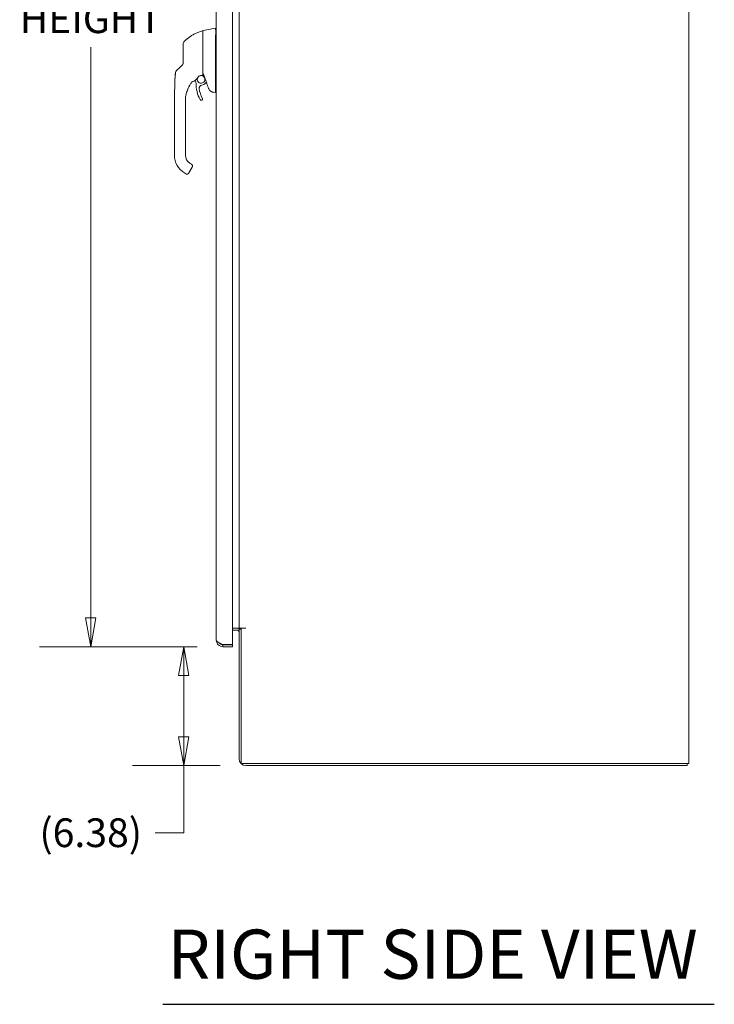
# Model space of a CAD drawing. Units: inches. Extents: x 20 to 363, y 7 to 223.
# Drawn here: x 255 to 292, y 86 to 139 of the extents above; entities that cross this region are included whole.
import ezdxf

# ---------------------------------------------------------------- set-up
doc = ezdxf.new("R2010")
doc.units = ezdxf.units.IN
doc.header["$LTSCALE"] = 22
doc.header["$MEASUREMENT"] = 0
doc.layers.get('0').update_dxf_attribs({"lineweight": 0})
for name, color, linetype, lineweight in [('Dimension (ANSI)', 7, 'Continuous', 5), ('Symbol (ANSI)', 7, 'Continuous', 5), ('Visible (ANSI)', 7, 'Continuous', 5)]:
    doc.layers.add(name, color=color, linetype=linetype, lineweight=lineweight)
doc.styles.add('ROMANS', font='tahoma.ttf')
doc.styles.add('Text Style168', font='tahoma.ttf')
doc.dimstyles.new('Default (ANSI)', dxfattribs={"dimscale": 22, "dimtxt": 0.07, "dimasz": 0.07, "dimexe": 0.125, "dimexo": 0.0625, "dimgap": 0.031496, "dimtad": 0, "dimtih": 1, "dimtoh": 1, "dimrnd": 1e-08, "dimzin": 0, "dimdsep": 46, "dimtxsty": 'ROMANS', "dimblk": 'Filled-1', "dimcen": 0.09, "dimdle": 0.393701, "dimclrd": 256, "dimclre": 256, "dimclrt": 256, "dimadec": 0, "dimazin": 0, "dimtfac": 0.928571, "dimtofl": 0, "dimtmove": 0, "dimatfit": 3, "dimfxl": 1, "dimtolj": 1, "dimtzin": 0, "dimlwd": -1, "dimlwe": -1, "dimarcsym": 0})

# ---------------------------------------------------------------- blocks, each defined once
blk = doc.blocks.new('Filled-1')
at = {"color": 0}
for p, q in [((0, 0), (-1, 0.179)), ((-1, 0.179), (-1, -0.179)), ((-1, 0), (0, 0)), ((-1, -0.179), (0, 0))]:
    blk.add_line(p, q, dxfattribs=at)
at = {"color": 0, "flags": 128}
blk.add_lwpolyline([(-1, -0.179), (0, 0), (-1, 0.179), (-1, -0.179)], dxfattribs=at)
at = {"color": 0}
blk.add_solid([(-1, -0.179), (0, 0), (-1, 0.179), (-1, -0.179)], dxfattribs=at)
blk = doc.blocks.new('*D30')
at = {"layer": 'Defpoints', "color": 0, "transparency": 16777216}
for p in [(258.883, 168.588), (265.97, 168.588), (265.97, 105.213)]:
    blk.add_point(p, dxfattribs=at)
at = {"layer": 'Dimension (ANSI)', "transparency": 16777216}
for p, q in [((264.595, 168.588), (256.133, 168.588)), ((258.883, 167.048), (258.883, 145.562)), ((258.883, 106.753), (258.883, 137.378)), ((264.595, 105.213), (256.133, 105.213))]:
    blk.add_line(p, q, dxfattribs=at)
at = {"layer": 'Dimension (ANSI)', "transparency": 16777216, "xscale": 1.54000000655651, "yscale": 1.54000000655651, "zscale": 1.54000000655651}
for p, rotation in [((258.883, 168.588), 90), ((258.883, 105.213), 270)]:
    blk.add_blockref('Filled-1', p, dxfattribs=dict(at, rotation=rotation))
at = {"layer": 'Dimension (ANSI)', "transparency": 16777216, "insert": (258.883, 141.47), "char_height": 1.54, "attachment_point": 5, "style": 'ROMANS'}
blk.add_mtext('\\A1;\\fTahoma|b0|i0;\\H1.5400;63.38\\P\\fTahoma|b0|i0;\\H1.5400;DOOR\\P\\fTahoma|b0|i0;\\H1.5400;HEIGHT', dxfattribs=at)
blk = doc.blocks.new('*D31')
at = {"layer": 'Defpoints', "color": 0, "transparency": 16777216}
for p in [(263.87, 105.213), (265.97, 105.213), (267.194, 98.838)]:
    blk.add_point(p, dxfattribs=at)
at = {"layer": 'Dimension (ANSI)', "transparency": 16777216}
for p, q in [((264.595, 105.213), (261.12, 105.213)), ((263.87, 103.673), (263.87, 100.378)), ((265.819, 98.838), (261.12, 98.838)), ((263.87, 98.838), (263.87, 95.233)), ((263.87, 95.233), (262.33, 95.233))]:
    blk.add_line(p, q, dxfattribs=at)
at = {"layer": 'Dimension (ANSI)', "transparency": 16777216, "xscale": 1.54000000655651, "yscale": 1.54000000655651, "zscale": 1.54000000655651}
for p, rotation in [((263.87, 105.213), 90), ((263.87, 98.838), 270)]:
    blk.add_blockref('Filled-1', p, dxfattribs=dict(at, rotation=rotation))
at = {"layer": 'Dimension (ANSI)', "transparency": 16777216, "insert": (258.883, 95.233), "char_height": 1.54, "attachment_point": 5, "style": 'ROMANS'}
blk.add_mtext('\\A1;(6.38)', dxfattribs=at)

msp = doc.modelspace()

# ---------------------------------------------------------------- linework, layer by layer
at = {"layer": 'Symbol (ANSI)', "lineweight": 30}
msp.add_line((262.746, 86.027), (292.323, 86.027), dxfattribs=at)
at = {"layer": 'Visible (ANSI)'}
for p, q in [((290.965, 170.859), (290.965, 98.942)), ((265.616, 105.567), (265.616, 168.234)), ((266.491, 168.473), (266.491, 105.328)), ((266.84, 106.213), (266.84, 167.588)), ((264.887, 138.251), (264.887, 137.871)), ((264.887, 138.251), (264.887, 138.251)), ((264.904, 138.271), (265.571, 138.389)), ((265.571, 138.388), (265.571, 138.389)), ((265.571, 138.389), (265.616, 138.389)), ((263.844, 137.555), (263.844, 136.941)), ((264.887, 137.545), (264.887, 137.854)), ((264.887, 136.642), (264.887, 137.545)), ((265.571, 136.625), (265.571, 137.689)), ((263.844, 136.941), (263.844, 136.552)), ((263.783, 136.409), (263.641, 136.275)), ((264.887, 135.885), (264.887, 136.642)), ((265.571, 134.991), (265.571, 136.395)), ((263.43, 136.008), (263.43, 136.008)), ((263.43, 136.008), (263.43, 136.008)), ((263.641, 136.275), (263.49, 136.13)), ((263.391, 135.501), (263.391, 135.501)), ((264.484, 135.741), (264.484, 135.741)), ((265.044, 135.447), (265.086, 135.497)), ((264.077, 135.103), (264.077, 135.103)), ((265.458, 134.959), (265.571, 134.939)), ((265.572, 134.939), (265.616, 134.939)), ((263.367, 133.554), (263.367, 134.48)), ((263.957, 134.42), (263.957, 134.48)), ((263.957, 133.81), (263.957, 134.42)), ((263.957, 133.711), (263.957, 133.81)), ((263.957, 133.554), (263.957, 133.711)), ((263.367, 133.554), (263.367, 131.585)), ((263.957, 133.101), (263.957, 133.554)), ((263.957, 133.101), (263.957, 133.002)), ((263.957, 132.392), (263.957, 133.002)), ((263.957, 132.392), (263.957, 132.294)), ((263.957, 131.684), (263.957, 132.294)), ((263.957, 131.684), (263.957, 131.585)), ((264.213, 131.142), (264.281, 131.103)), ((263.918, 130.63), (264.02, 130.571)), ((264.128, 130.6), (264.148, 130.634)), ((264.148, 130.634), (264.325, 130.941)), ((266.491, 106.213), (266.699, 106.213)), ((266.699, 106.213), (266.84, 106.213)), ((266.84, 106.213), (267.194, 106.213)), ((267.194, 106.212), (266.944, 106.212)), ((266.944, 98.942), (266.944, 106.212)), ((267.194, 106.213), (267.194, 106.213)), ((267.194, 106.213), (267.194, 106.212)), ((266.491, 106.109), (266.699, 106.109)), ((266.944, 106.161), (266.84, 106.161)), ((266.84, 106.161), (266.84, 99.192)), ((265.866, 105.339), (265.866, 105.373)), ((265.97, 105.328), (265.901, 105.328)), ((266.491, 105.328), (265.97, 105.328)), ((265.97, 105.317), (266.491, 105.317)), ((265.97, 105.317), (265.97, 105.213)), ((265.97, 105.213), (266.491, 105.213)), ((266.491, 105.317), (266.491, 105.213)), ((290.611, 98.942), (266.944, 98.942)), ((267.194, 98.838), (290.861, 98.838)), ((290.611, 98.942), (290.965, 98.942)), ((290.861, 98.942), (290.861, 98.838))]:
    msp.add_line(p, q, dxfattribs=at)
for centre, radius, start, end in [((264.041, 137.555), 0.197, 134.5272, 180), ((264.162, 136.034), 0.551, 285.3601, 336.3316), ((264.803, 135.65), 0.207, 164.958, 99.3456), ((264.803, 135.65), 0.207, 114.2796, 133.206), ((264.685, 135.804), 0.0201, 112.5438, 156.3316), ((264.803, 135.65), 0.207, 114.2767, 114.2793), ((265.642, 134.48), 1.685, 142.9507, 145.0521), ((265.642, 134.48), 1.685, 142.9507, 145.0521), ((264.314, 135.483), 0.0201, 105.3601, 142.9504), ((264.803, 135.65), 0.315, 190.3849, 203.2314), ((264.333, 135.448), 0.197, 0.0026, 23.2314), ((266.443, 135.448), 1.913, 180.0026, 207.4634), ((264.851, 135.18), 0.157, 95.8539, 189.5639), ((264.803, 135.65), 0.315, 275.8539, 319.967), ((250.326, 129.997), 15.748, 19.1714, 20.2557), ((266.443, 135.448), 1.772, 189.5639, 207.4634), ((264.808, 134.598), 0.0709, 207.4634, 27.4634), ((264.469, 131.585), 1.102, 180, 240), ((264.469, 131.585), 0.512, 180, 240), ((264.06, 130.64), 0.0787, 240, 329.9987), ((266.699, 105.968), 0.245, 51.946, 90), ((267.224, 106.012), 0.5, 156.3997, 157.4266), ((266.699, 105.968), 0.141, 0, 90), ((265.687, 105.749), 0.473, 296.6774, 301.0838), ((267.194, 99.192), 0.354, 180, 270)]:
    msp.add_arc(centre, radius, start, end, dxfattribs=at)
for centre, major_axis, ratio, start_param, end_param in [((265.7, 138.389), (-0.129, 0), 0.001274, 6.221922, 6.283004), ((265.7, 138.388), (-0.129, 0), 0.001274, 0.000181, 0.061264), ((265.7, 137.689), (-0.129, 0.008), 0.999999, 0, 0.061083), ((263.579, 136.591), (0.238, -0.139), 0.832066, 6.047871, 6.083584), ((263.625, 135.988), (-0.196, 0.02), 0.999999, 5.575718, 6.283185), ((264.263, 135.445), (0.0287, 0.0409), 0.029476, 1.5944, 1.67036), ((264.314, 135.483), (-0.016, 0.0121), 0.999499, 6.282321, 6.283185), ((266.025, 134.939), (-0.453, 0.053), 0.162872, 0.019156, 0.087984), ((266.025, 134.939), (-0.453, 0), 0.000223, 0.001264, 0.068828)]:
    msp.add_ellipse(centre, major_axis=major_axis, ratio=ratio, start_param=start_param, end_param=end_param, dxfattribs=at)
for points, knots in [([(263.903, 137.695), (263.943, 137.735), (263.985, 137.773), (264.03, 137.811), (264.075, 137.848), (264.123, 137.884), (264.173, 137.92), (264.223, 137.955), (264.276, 137.989), (264.331, 138.021), (264.387, 138.054), (264.444, 138.084), (264.502, 138.112), (264.56, 138.14), (264.617, 138.165), (264.678, 138.189), (264.739, 138.213), (264.805, 138.236), (264.872, 138.257)], [0, 0, 0, 0, 0.166667, 0.166667, 0.166667, 0.333333, 0.333333, 0.333333, 0.5, 0.5, 0.5, 0.666667, 0.666667, 0.666667, 0.833333, 0.833333, 0.833333, 1, 1, 1, 1]), ([(264.872, 138.257), (264.872, 138.257), (264.872, 138.257), (264.872, 138.257), (264.872, 138.257), (264.872, 138.257), (264.872, 138.257), (264.872, 138.257), (264.872, 138.257), (264.872, 138.257), (264.872, 138.257), (264.872, 138.257), (264.872, 138.257), (264.872, 138.257), (264.872, 138.257), (264.872, 138.257), (264.872, 138.257), (264.872, 138.257), (264.872, 138.257), (264.872, 138.257), (264.872, 138.257), (264.872, 138.257), (264.872, 138.257), (264.872, 138.257), (264.872, 138.257), (264.872, 138.257), (264.872, 138.257), (264.872, 138.257), (264.872, 138.257), (264.872, 138.257), (264.872, 138.257)], [0.0552335, 0.0552335, 0.0552335, 0.0552335, 0.0952381, 0.0952381, 0.0952381, 0.1428571, 0.1428571, 0.1428571, 0.1904762, 0.1904762, 0.1904762, 0.2380952, 0.2380952, 0.2380952, 0.2857143, 0.2857143, 0.2857143, 0.3333333, 0.3333333, 0.3333333, 0.3809524, 0.3809524, 0.3809524, 0.4285714, 0.4285714, 0.4285714, 0.4761905, 0.4761905, 0.4761905, 0.4907259, 0.4907259, 0.4907259, 0.4907259]), ([(264.887, 138.251), (264.887, 138.254), (264.888, 138.257), (264.89, 138.261), (264.891, 138.263), (264.893, 138.266), (264.895, 138.267), (264.899, 138.269), (264.901, 138.27), (264.904, 138.271)], [0, 0, 0, 0, 0.01952437, 0.01952437, 0.03483923, 0.03483923, 0.05015409, 0.05015409, 0.06943353, 0.06943353, 0.06943353, 0.06943353]), ([(265.571, 137.697), (265.574, 137.744), (265.576, 137.791), (265.58, 137.892), (265.581, 137.945), (265.584, 138.067), (265.584, 138.131), (265.584, 138.242), (265.584, 138.287), (265.581, 138.345), (265.58, 138.363), (265.576, 138.383), (265.574, 138.388), (265.571, 138.388)], [-2.744293, -2.744293, -2.744293, -2.744293, -2.388759, -2.388759, -1.963257, -1.963257, -1.372369, -1.372369, -0.781853, -0.781853, -0.353962, -0.353962, 0, 0, 0, 0]), ([(263.844, 136.552), (263.844, 136.543), (263.844, 136.535), (263.843, 136.527), (263.842, 136.52), (263.84, 136.513), (263.839, 136.506), (263.837, 136.5), (263.835, 136.493), (263.834, 136.488), (263.832, 136.482), (263.83, 136.477), (263.827, 136.472), (263.825, 136.467), (263.823, 136.463), (263.821, 136.459), (263.819, 136.455), (263.817, 136.451), (263.814, 136.447), (263.812, 136.444), (263.81, 136.441), (263.808, 136.438), (263.806, 136.435), (263.804, 136.432), (263.801, 136.429), (263.799, 136.426), (263.797, 136.424), (263.795, 136.421), (263.793, 136.419), (263.791, 136.417), (263.789, 136.415)], [0, 0, 0, 0, 0.1, 0.1, 0.1, 0.2, 0.2, 0.2, 0.3, 0.3, 0.3, 0.4, 0.4, 0.4, 0.5, 0.5, 0.5, 0.6, 0.6, 0.6, 0.7, 0.7, 0.7, 0.8, 0.8, 0.8, 0.9, 0.9, 0.9, 1, 1, 1, 1]), ([(264.888, 136.552), (264.888, 136.551), (264.888, 136.549), (264.887, 136.544), (264.887, 136.542), (264.887, 136.539)], [0.000001, 0.000001, 0.000001, 0.000001, 0.01272699, 0.01272699, 0.02459906, 0.02459906, 0.02459906, 0.02459906]), ([(264.888, 136.552), (264.889, 136.553), (264.889, 136.555), (264.891, 136.557), (264.892, 136.558), (264.895, 136.56), (264.896, 136.561), (264.899, 136.563), (264.901, 136.564), (264.903, 136.565), (264.903, 136.565), (264.904, 136.565)], [0.00000021, 0.00000021, 0.00000021, 0.00000021, 0.01790702, 0.01790702, 0.03464891, 0.03464891, 0.05076492, 0.05076492, 0.06565697, 0.06565697, 0.06905546, 0.06905546, 0.06905546, 0.06905546]), ([(265.571, 136.396), (265.572, 136.432), (265.572, 136.47), (265.572, 136.546), (265.572, 136.585), (265.571, 136.624)], [-0.5896434, -0.5896434, -0.5896434, -0.5896434, -0.2948439, -0.2948439, 0, 0, 0, 0]), ([(263.391, 135.501), (263.392, 135.558), (263.395, 135.616), (263.398, 135.674), (263.402, 135.732), (263.408, 135.789), (263.413, 135.845), (263.418, 135.901), (263.424, 135.956), (263.429, 136.008)], [0, 0, 0, 0, 0.333333, 0.333333, 0.333333, 0.666667, 0.666667, 0.666667, 1, 1, 1, 1]), ([(263.391, 135.501), (263.391, 135.501), (263.391, 135.501), (263.391, 135.501), (263.391, 135.501), (263.391, 135.501), (263.391, 135.501), (263.391, 135.501), (263.391, 135.501), (263.391, 135.501), (263.391, 135.501), (263.391, 135.501), (263.391, 135.501), (263.391, 135.501), (263.391, 135.501), (263.391, 135.502), (263.391, 135.502), (263.391, 135.503), (263.391, 135.503), (263.391, 135.505), (263.391, 135.506), (263.391, 135.51), (263.391, 135.514), (263.395, 135.681), (263.412, 135.845), (263.429, 136.008)], [0, 0, 0, 0, 0.077625, 0.077625, 0.577625, 0.577625, 0.578035, 0.578035, 0.578445, 0.578445, 0.57846, 0.57846, 0.578948, 0.578948, 0.579925, 0.579925, 0.581878, 0.581878, 0.585784, 0.585784, 0.593597, 0.593597, 0.619488, 0.619488, 1.869889, 1.869889, 1.869889, 1.869889]), ([(263.429, 136.008), (263.432, 136.029), (263.437, 136.05), (263.455, 136.088), (263.467, 136.106), (263.484, 136.125), (263.487, 136.127), (263.49, 136.13)], [0, 0, 0, 0, 0.1621161, 0.1621161, 0.3213338, 0.3213338, 0.3524485, 0.3524485, 0.3524485, 0.3524485]), ([(264.871, 135.872), (264.872, 135.872), (264.873, 135.873), (264.875, 135.873), (264.876, 135.873), (264.877, 135.873)], [0.00000008, 0.00000008, 0.00000008, 0.00000008, 0.00775583, 0.00775583, 0.01552726, 0.01552726, 0.01552726, 0.01552726]), ([(264.887, 135.885), (264.887, 135.883), (264.887, 135.882), (264.886, 135.879), (264.885, 135.878), (264.883, 135.876), (264.882, 135.875), (264.879, 135.873), (264.878, 135.873), (264.877, 135.873)], [-0.04419134, -0.04419134, -0.04419134, -0.04419134, -0.03334324, -0.03334324, -0.02186875, -0.02186875, -0.01019415, -0.01019415, 0, 0, 0, 0]), ([(263.367, 134.48), (263.367, 134.48), (263.367, 134.48), (263.367, 134.48), (263.367, 134.48), (263.367, 134.481), (263.367, 134.481), (263.367, 134.484), (263.367, 134.486), (263.367, 134.491), (263.367, 134.495), (263.367, 134.535), (263.368, 134.572), (263.369, 134.657), (263.371, 134.706), (263.373, 134.772), (263.373, 134.789), (263.379, 134.97), (263.384, 135.137), (263.388, 135.354), (263.389, 135.404), (263.39, 135.463), (263.39, 135.472), (263.39, 135.485), (263.391, 135.489), (263.391, 135.494), (263.391, 135.496), (263.391, 135.499), (263.391, 135.5), (263.391, 135.5), (263.391, 135.501), (263.391, 135.501), (263.391, 135.501), (263.391, 135.501), (263.391, 135.501), (263.391, 135.501)], [0, 0, 0, 0, 0.000248, 0.000248, 0.000744, 0.000744, 0.004712, 0.004712, 0.020582, 0.020582, 0.047364, 0.047364, 0.333127, 0.333127, 0.714184, 0.714184, 0.841151, 0.841151, 2.113008, 2.113008, 2.493719, 2.493719, 2.565098, 2.565098, 2.591864, 2.591864, 2.607735, 2.607735, 2.611702, 2.611702, 2.613686, 2.613686, 2.61381, 2.61381, 2.613841, 2.613841, 2.613841, 2.613841]), ([(264.108, 135.176), (264.119, 135.2), (264.13, 135.223), (264.15, 135.263), (264.16, 135.281), (264.168, 135.296)], [-0.461226, -0.461226, -0.461226, -0.461226, -0.2316775, -0.2316775, -0.0000009, -0.0000009, -0.0000009, -0.0000009]), ([(264.168, 135.296), (264.182, 135.321), (264.197, 135.345), (264.227, 135.394), (264.243, 135.418), (264.259, 135.442)], [-0.438872, -0.438872, -0.438872, -0.438872, -0.2194374, -0.2194374, -0.000001, -0.000001, -0.000001, -0.000001]), ([(264.313, 135.515), (264.312, 135.514), (264.311, 135.512), (264.31, 135.511), (264.309, 135.509), (264.307, 135.508), (264.306, 135.506)], [0.4272252, 0.4272252, 0.4272252, 0.4272252, 0.5, 0.5, 0.5, 0.5849585, 0.5849585, 0.5849585, 0.5849585]), ([(264.334, 135.542), (264.33, 135.537), (264.326, 135.532), (264.323, 135.528), (264.322, 135.527), (264.321, 135.525), (264.32, 135.524)], [0.0859274, 0.0859274, 0.0859274, 0.0859274, 0.25, 0.25, 0.25, 0.2997491, 0.2997491, 0.2997491, 0.2997491]), ([(265.1, 135.449), (265.1, 135.451), (265.099, 135.453), (265.099, 135.456), (265.099, 135.457), (265.099, 135.459), (265.099, 135.459), (265.099, 135.46)], [0, 0, 0, 0, 0.0162137, 0.0162137, 0.02353454, 0.02353454, 0.02876377, 0.02876377, 0.02876377, 0.02876377]), ([(263.957, 134.48), (263.957, 134.513), (263.958, 134.549), (263.961, 134.588), (263.963, 134.626), (263.967, 134.668), (263.973, 134.709), (263.979, 134.751), (263.986, 134.793), (263.995, 134.835), (264.004, 134.877), (264.015, 134.918), (264.027, 134.959), (264.039, 134.999), (264.052, 135.039), (264.066, 135.075), (264.08, 135.111), (264.094, 135.145), (264.108, 135.176)], [0, 0, 0, 0, 0.166667, 0.166667, 0.166667, 0.333333, 0.333333, 0.333333, 0.5, 0.5, 0.5, 0.666667, 0.666667, 0.666667, 0.833333, 0.833333, 0.833333, 1, 1, 1, 1]), ([(264.05, 135.031), (264.051, 135.033), (264.051, 135.034), (264.06, 135.059), (264.068, 135.081), (264.077, 135.103)], [-0.4176398, -0.4176398, -0.4176398, -0.4176398, -0.4049158, -0.4049158, -0.2191352, -0.2191352, -0.2191352, -0.2191352]), ([(265.453, 134.96), (265.447, 134.961), (265.443, 134.962), (265.434, 134.964), (265.431, 134.964), (265.419, 134.967), (265.415, 134.968), (265.405, 134.971), (265.401, 134.973), (265.391, 134.976), (265.385, 134.978), (265.368, 134.985), (265.357, 134.991), (265.323, 135.009), (265.301, 135.025), (265.261, 135.063), (265.242, 135.087), (265.216, 135.131), (265.208, 135.149), (265.201, 135.169)], [0, 0, 0, 0, 0.483202, 0.483202, 0.727292, 0.727292, 0.801919, 0.801919, 0.851673, 0.851673, 0.901216, 0.901216, 1.000381, 1.000381, 1.198756, 1.198756, 1.427087, 1.427087, 1.583265, 1.583265, 1.583265, 1.583265]), ([(265.572, 134.939), (265.574, 134.939), (265.576, 134.94), (265.579, 134.944), (265.579, 134.947), (265.579, 134.956), (265.579, 134.962), (265.576, 134.975), (265.574, 134.981), (265.572, 134.986)], [-0.1570273, -0.1570273, -0.1570273, -0.1570273, -0.1189271, -0.1189271, -0.0791301, -0.0791301, -0.039792, -0.039792, 0, 0, 0, 0]), ([(263.957, 134.499), (263.957, 134.499), (263.958, 134.5), (263.958, 134.508), (263.958, 134.513), (263.958, 134.528), (263.958, 134.538), (263.959, 134.554), (263.959, 134.559), (263.96, 134.565)], [-0.4510845, -0.4510845, -0.4510845, -0.4510845, -0.339495, -0.339495, -0.2233361, -0.2233361, -0.1042317, -0.1042317, -0.0467609, -0.0467609, -0.0467609, -0.0467609]), ([(264.329, 131.051), (264.327, 131.056), (264.324, 131.06), (264.322, 131.064), (264.318, 131.069), (264.315, 131.074), (264.311, 131.078)], [0.5863005, 0.5863005, 0.5863005, 0.5863005, 0.6666667, 0.6666667, 0.6666667, 0.7600501, 0.7600501, 0.7600501, 0.7600501]), ([(264.338, 130.975), (264.34, 130.984), (264.341, 130.993), (264.341, 131.002), (264.34, 131.005), (264.34, 131.008), (264.34, 131.01)], [0.1949448, 0.1949448, 0.1949448, 0.1949448, 0.3333333, 0.3333333, 0.3333333, 0.3718561, 0.3718561, 0.3718561, 0.3718561]), ([(265.767, 105.42), (265.692, 105.46), (265.639, 105.499), (265.622, 105.538), (265.618, 105.547), (265.616, 105.557), (265.616, 105.567)], [0.6101657, 0.6101657, 0.6101657, 0.6101657, 1.3825978, 1.3825978, 1.3825978, 1.5707963, 1.5707963, 1.5707963, 1.5707963]), ([(265.616, 105.567), (265.616, 105.474), (265.654, 105.382), (265.719, 105.316), (265.785, 105.251), (265.877, 105.213), (265.97, 105.213)], [0, 0, 0, 0, 0.785398, 0.785398, 0.785398, 1.570796, 1.570796, 1.570796, 1.570796]), ([(265.767, 105.421), (265.778, 105.405), (265.791, 105.391), (265.805, 105.379), (265.85, 105.339), (265.91, 105.317), (265.97, 105.317)], [0.6242997, 0.6242997, 0.6242997, 0.6242997, 0.8508842, 0.8508842, 0.8508842, 1.5707963, 1.5707963, 1.5707963, 1.5707963])]:
    msp.add_open_spline(points, degree=3, knots=knots, dxfattribs=at)
for points in [[(265.571, 138.389), (265.571, 138.389), (265.571, 138.389), (265.571, 138.389)], [(263.841, 136.515), (263.841, 136.517), (263.841, 136.519), (263.842, 136.522)], [(265.571, 136.625), (265.571, 136.625), (265.571, 136.624), (265.571, 136.624)], [(265.571, 136.396), (265.571, 136.395), (265.571, 136.395), (265.571, 136.395)], [(263.429, 136.008), (263.429, 136.008), (263.429, 136.008), (263.429, 136.008)], [(264.678, 135.823), (264.701, 135.832), (264.724, 135.841), (264.748, 135.848)], [(264.78, 135.856), (264.81, 135.864), (264.84, 135.869), (264.871, 135.872)], [(265.102, 135.453), (265.034, 135.64), (264.962, 135.825), (264.887, 136.009)], [(264.299, 135.497), (264.299, 135.496), (264.298, 135.496), (264.298, 135.495)], [(265.1, 135.449), (265.1, 135.449), (265.1, 135.449), (265.1, 135.449)], [(264.108, 135.176), (264.097, 135.152), (264.087, 135.127), (264.077, 135.103)], [(265.201, 135.169), (265.201, 135.169), (265.201, 135.169), (265.201, 135.169)], [(265.453, 134.96), (265.455, 134.96), (265.456, 134.959), (265.458, 134.959)], [(263.966, 134.648), (263.961, 134.598), (263.958, 134.547), (263.957, 134.499)], [(263.966, 134.648), (263.967, 134.66), (263.968, 134.673), (263.97, 134.686)], [(264.295, 131.094), (264.29, 131.097), (264.286, 131.1), (264.281, 131.103)], [(264.295, 131.094), (264.301, 131.089), (264.306, 131.084), (264.311, 131.078)], [(264.329, 131.051), (264.335, 131.038), (264.339, 131.024), (264.34, 131.01)], [(264.325, 130.941), (264.328, 130.948), (264.332, 130.955), (264.334, 130.962)], [(264.338, 130.975), (264.337, 130.971), (264.336, 130.966), (264.334, 130.962)], [(265.97, 105.328), (265.898, 105.359), (265.826, 105.39), (265.767, 105.42)]]:
    msp.add_open_spline(points, degree=3, dxfattribs=at)

# ---------------------------------------------------------------- texts
at = {"layer": 'Symbol (ANSI)', "insert": (263.01, 86.57), "char_height": 2.64, "attachment_point": 7, "style": 'Text Style168'}
msp.add_mtext('RIGHT SIDE VIEW', dxfattribs=at)

# ---------------------------------------------------------------- dimensions: what is measured, and where the dimension line sits
at = {"layer": 'Dimension (ANSI)'}
for base, p1, p2, text, override, picture, middle in [((258.883134725, 168.587582806), (265.969748898, 105.212582806), (265.969748898, 168.587582806), '\\fTahoma|b0|i0;\\H1.5400;<>\\P\\fTahoma|b0|i0;\\H1.5400;DOOR\\P\\fTahoma|b0|i0;\\H1.5400;HEIGHT', {"dimgap": 0.031496, "dimdec": 2, "dimtol": 0, "dimlim": 0, "dimtp": 0, "dimtm": 0, "dimtdec": 2, "dimatfit": 1}, '*D30', (258.883134725, 141.469674485)), ((263.870258991, 105.212582806), (267.193998898, 98.837582806), (265.969748898, 105.212582806), '(<>)', {"dimgap": 0.031496, "dimdec": 2, "dimtol": 0, "dimlim": 0, "dimtp": 0, "dimtm": 0, "dimtdec": 2, "dimatfit": 2}, '*D31', (258.883134725, 95.233194384))]:
    dim = msp.add_linear_dim(base=base, p1=p1, p2=p2, angle=270, text=text, dimstyle='Default (ANSI)', override=override, dxfattribs=at)
    dim.commit()
    dim.dimension.update_dxf_attribs({"geometry": picture, "text_midpoint": middle, "dimtype": 160})

doc.saveas('drawing.dxf')
